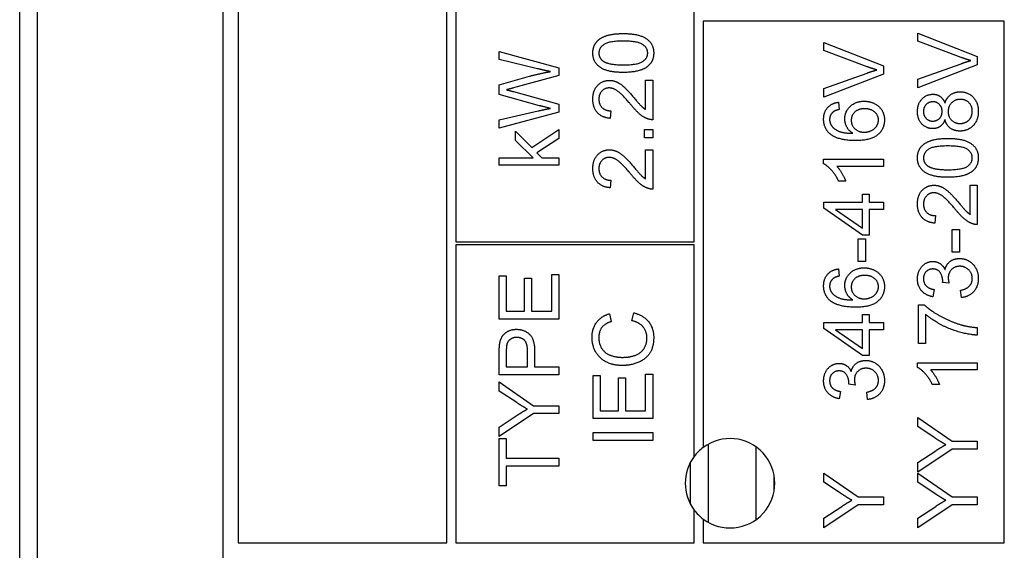
# Model space of a CAD drawing. Units: millimetres. Extents: x 544 to 7315, y 68 to 9534.
# Drawn here: x 2130 to 2154, y 8045 to 8058 of the extents above; entities that cross this region are included whole.
import ezdxf

# ---------------------------------------------------------------- set-up
doc = ezdxf.new("R2010")
doc.units = ezdxf.units.MM
doc.header["$LTSCALE"] = 35
doc.layers.add('Visible Edges(Hillmar_metric)', color=7, linetype='Continuous', lineweight=25)

msp = doc.modelspace()

# ---------------------------------------------------------------- linework, layer by layer
at = {"layer": 'Visible Edges(Hillmar_metric)'}
for p, q in [((2130.2765, 8004.4525), (2130.2765, 8132.0394)), ((2130.714, 8012.4733), (2130.714, 8125.4941)), ((2135.2529, 8044.7344), (2135.2529, 8095.7761)), ((2135.6175, 8095.4115), (2135.6175, 8045.099)), ((2140.7217, 8045.099), (2140.7217, 8095.4115)), ((2140.9404, 8059.0261), (2140.9404, 8052.4636)), ((2146.7737, 8052.4636), (2146.7737, 8059.0261)), ((2146.9925, 8057.8594), (2146.9925, 8047.4323)), ((2154.3571, 8057.8594), (2146.9925, 8057.8594)), ((2154.3571, 8045.099), (2154.3571, 8057.8594)), ((2152.2387, 8057.3681), (2152.2387, 8057.5648)), ((2152.2387, 8057.5648), (2153.697, 8056.9935)), ((2153.298, 8056.9735), (2152.2387, 8057.3681)), ((2142.0046, 8056.9251), (2142.0046, 8057.1197)), ((2142.0046, 8057.1197), (2143.463, 8056.7217)), ((2149.9437, 8057.1402), (2149.9437, 8057.337)), ((2149.9437, 8057.337), (2151.4021, 8056.7656)), ((2151.003, 8056.7456), (2149.9437, 8057.1402)), ((2142.9417, 8056.6973), (2142.0046, 8056.9251)), ((2153.697, 8056.9935), (2153.697, 8056.7945)), ((2143.463, 8056.7217), (2143.463, 8056.5328)), ((2151.4021, 8056.7656), (2151.4021, 8056.5667)), ((2152.2387, 8056.44), (2153.298, 8056.819)), ((2153.697, 8056.7945), (2152.2387, 8056.231)), ((2142.0046, 8056.3027), (2142.7427, 8056.5116)), ((2143.463, 8056.5328), (2142.3514, 8056.2282)), ((2145.5857, 8055.6986), (2145.5857, 8056.4133)), ((2145.5857, 8056.4133), (2145.758, 8056.4133)), ((2145.758, 8056.4133), (2145.758, 8055.4496)), ((2149.9437, 8056.2121), (2151.003, 8056.5911)), ((2151.4021, 8056.5667), (2149.9437, 8056.0031)), ((2152.2387, 8056.231), (2152.2387, 8056.44)), ((2142.0046, 8056.0693), (2142.0046, 8056.3027)), ((2149.9437, 8056.0031), (2149.9437, 8056.2121)), ((2142.9895, 8055.7925), (2142.0046, 8056.0693)), ((2142.3514, 8056.1382), (2143.463, 8055.8303)), ((2142.0046, 8055.4424), (2142.9606, 8055.6647)), ((2143.463, 8055.8303), (2143.463, 8055.6313)), ((2144.7342, 8055.6674), (2144.7153, 8055.4829)), ((2150.3016, 8055.8764), (2150.3161, 8055.6986)), ((2143.463, 8055.6313), (2142.0046, 8055.2445)), ((2142.0046, 8055.2445), (2142.0046, 8055.4424)), ((2142.7983, 8054.7676), (2143.463, 8055.2123)), ((2143.463, 8055.2123), (2143.463, 8054.9911)), ((2145.5545, 8055.0072), (2145.5545, 8055.2106)), ((2145.5545, 8055.2106), (2145.758, 8055.2106)), ((2145.758, 8055.2106), (2145.758, 8055.0072)), ((2142.4059, 8054.9388), (2142.4059, 8055.1711)), ((2142.4059, 8055.1711), (2142.7983, 8054.7676)), ((2142.8361, 8054.5153), (2142.4059, 8054.9388)), ((2143.463, 8054.9911), (2142.9228, 8054.6398)), ((2145.758, 8055.0072), (2145.5545, 8055.0072)), ((2145.5857, 8054.0001), (2145.5857, 8054.7149)), ((2145.5857, 8054.7149), (2145.758, 8054.7149)), ((2145.758, 8054.7149), (2145.758, 8053.7512)), ((2142.0046, 8054.3364), (2142.0046, 8054.5153)), ((2142.0046, 8054.5153), (2142.8361, 8054.5153)), ((2142.9228, 8054.6398), (2143.0439, 8054.5153)), ((2143.0439, 8054.5153), (2143.463, 8054.5153)), ((2143.463, 8054.5153), (2143.463, 8054.3364)), ((2149.9382, 8054.3714), (2149.9382, 8054.487)), ((2149.9382, 8054.487), (2151.4021, 8054.487)), ((2151.4021, 8054.487), (2151.4021, 8054.308)), ((2143.463, 8054.3364), (2142.0046, 8054.3364)), ((2151.4021, 8054.308), (2150.2616, 8054.308)), ((2144.7342, 8053.969), (2144.7153, 8053.7845)), ((2150.4773, 8053.9501), (2150.3039, 8053.9501)), ((2153.5247, 8053.1343), (2153.5247, 8053.849)), ((2153.5247, 8053.849), (2153.697, 8053.849)), ((2153.697, 8053.849), (2153.697, 8052.8853)), ((2150.8885, 8053.4333), (2150.8885, 8053.63)), ((2150.8885, 8053.63), (2151.053, 8053.63)), ((2151.053, 8053.63), (2151.053, 8053.4333)), ((2149.9437, 8053.4333), (2150.8885, 8053.4333)), ((2149.9437, 8053.2865), (2149.9437, 8053.4333)), ((2150.8885, 8052.6218), (2149.9437, 8053.2865)), ((2150.8885, 8053.2543), (2150.2305, 8053.2543)), ((2150.2305, 8053.2543), (2150.8885, 8052.7975)), ((2150.8885, 8052.7975), (2150.8885, 8053.2543)), ((2151.053, 8053.4333), (2151.4021, 8053.4333)), ((2151.4021, 8053.2543), (2151.053, 8053.2543)), ((2151.053, 8053.2543), (2151.053, 8052.6218)), ((2151.4021, 8053.4333), (2151.4021, 8053.2543)), ((2152.6733, 8053.1031), (2152.6544, 8052.9186)), ((2150.784, 8051.9816), (2150.784, 8052.5329)), ((2150.784, 8052.5329), (2150.9641, 8052.5329)), ((2151.053, 8052.6218), (2150.8885, 8052.6218)), ((2150.9641, 8052.5329), (2150.9641, 8051.9816)), ((2153.079, 8052.2095), (2153.079, 8052.7608)), ((2153.079, 8052.7608), (2153.2591, 8052.7608)), ((2153.2591, 8052.7608), (2153.2591, 8052.2095)), ((2140.9404, 8052.4636), (2146.7737, 8052.4636)), ((2146.7737, 8052.3906), (2140.9404, 8052.3906)), ((2140.9404, 8052.3906), (2140.9404, 8045.099)), ((2146.7737, 8047.2136), (2146.7737, 8052.3906)), ((2153.2591, 8052.2095), (2153.079, 8052.2095)), ((2150.9641, 8051.9816), (2150.784, 8051.9816)), ((2142.0046, 8050.5727), (2142.0046, 8051.6287)), ((2142.0046, 8051.6287), (2142.1769, 8051.6287)), ((2142.1769, 8051.6287), (2142.1769, 8050.7661)), ((2142.6227, 8050.7661), (2142.6227, 8051.5742)), ((2142.6227, 8051.5742), (2142.7949, 8051.5742)), ((2142.7949, 8051.5742), (2142.7949, 8050.7661)), ((2143.2907, 8050.7661), (2143.2907, 8051.662)), ((2143.2907, 8051.662), (2143.463, 8051.662)), ((2143.463, 8051.662), (2143.463, 8050.5727)), ((2150.3016, 8051.8004), (2150.3161, 8051.6226)), ((2153.0057, 8051.4525), (2152.8489, 8051.4714)), ((2152.6433, 8051.2958), (2152.6111, 8051.1168)), ((2153.3102, 8051.099), (2153.2869, 8051.278)), ((2152.2576, 8049.9775), (2152.2576, 8050.9212)), ((2152.2576, 8050.9212), (2152.3965, 8050.9212)), ((2142.1769, 8050.7661), (2142.6227, 8050.7661)), ((2142.7949, 8050.7661), (2143.2907, 8050.7661)), ((2144.6987, 8050.7022), (2144.7442, 8050.5121)), ((2145.2455, 8050.5333), (2145.2945, 8050.7267)), ((2150.8885, 8050.4899), (2150.8885, 8050.6867)), ((2150.8885, 8050.6867), (2151.053, 8050.6867)), ((2151.053, 8050.6867), (2151.053, 8050.4899)), ((2152.4299, 8050.6911), (2152.4299, 8049.9775)), ((2143.463, 8050.5727), (2142.0046, 8050.5727)), ((2149.9437, 8050.3432), (2149.9437, 8050.4899)), ((2149.9437, 8050.4899), (2150.8885, 8050.4899)), ((2151.053, 8050.4899), (2151.4021, 8050.4899)), ((2151.4021, 8050.4899), (2151.4021, 8050.311)), ((2153.697, 8050.3654), (2153.697, 8050.1809)), ((2150.8885, 8049.6785), (2149.9437, 8050.3432)), ((2150.2305, 8050.311), (2150.8885, 8049.8541)), ((2150.8885, 8050.311), (2150.2305, 8050.311)), ((2150.8885, 8049.8541), (2150.8885, 8050.311)), ((2151.4021, 8050.311), (2151.053, 8050.311)), ((2151.053, 8050.311), (2151.053, 8049.6785)), ((2152.4299, 8049.9775), (2152.2576, 8049.9775)), ((2142.0046, 8049.2089), (2142.0046, 8049.7591)), ((2142.1769, 8049.7757), (2142.1769, 8049.4023)), ((2142.6982, 8049.4023), (2142.6982, 8049.7791)), ((2142.8705, 8049.7769), (2142.8705, 8049.4023)), ((2151.053, 8049.6785), (2150.8885, 8049.6785)), ((2142.1769, 8049.4023), (2142.6982, 8049.4023)), ((2142.8705, 8049.4023), (2143.463, 8049.4023)), ((2143.463, 8049.4023), (2143.463, 8049.2089)), ((2152.2331, 8049.3906), (2152.2331, 8049.5062)), ((2152.2331, 8049.5062), (2153.697, 8049.5062)), ((2153.697, 8049.5062), (2153.697, 8049.3272)), ((2143.463, 8049.2089), (2142.0046, 8049.2089)), ((2144.2996, 8048.1379), (2144.2996, 8049.1939)), ((2144.2996, 8049.1939), (2144.4719, 8049.1939)), ((2144.4719, 8049.1939), (2144.4719, 8048.3313)), ((2145.5857, 8048.3313), (2145.5857, 8049.2272)), ((2145.5857, 8049.2272), (2145.758, 8049.2272)), ((2145.758, 8049.2272), (2145.758, 8048.1379)), ((2153.697, 8049.3272), (2152.5566, 8049.3272)), ((2142.0046, 8048.812), (2142.0046, 8049.0366)), ((2142.0046, 8049.0366), (2142.845, 8048.4541)), ((2144.9176, 8048.3313), (2144.9176, 8049.1394)), ((2144.9176, 8049.1394), (2145.0899, 8049.1394)), ((2145.0899, 8049.1394), (2145.0899, 8048.3313)), ((2150.7107, 8048.9593), (2150.554, 8048.9782)), ((2152.7722, 8048.9693), (2152.5988, 8048.9693)), ((2142.4337, 8048.5286), (2142.0046, 8048.812)), ((2150.3483, 8048.8026), (2150.3161, 8048.6236)), ((2151.0152, 8048.6059), (2150.9919, 8048.7848)), ((2142.845, 8048.4541), (2143.463, 8048.4541)), ((2143.463, 8048.4541), (2143.463, 8048.2607)), ((2142.845, 8048.2607), (2142.0046, 8047.6983)), ((2142.0046, 8047.9328), (2142.4448, 8048.2207)), ((2143.463, 8048.2607), (2142.845, 8048.2607)), ((2144.4719, 8048.3313), (2144.9176, 8048.3313)), ((2145.0899, 8048.3313), (2145.5857, 8048.3313)), ((2145.758, 8048.1379), (2144.2996, 8048.1379)), ((2152.2387, 8047.9423), (2152.2387, 8048.1668)), ((2152.2387, 8048.1668), (2153.079, 8047.5844)), ((2142.0046, 8047.6983), (2142.0046, 8047.9328)), ((2144.2996, 8047.601), (2144.2996, 8047.7944)), ((2144.2996, 8047.7944), (2145.758, 8047.7944)), ((2145.758, 8047.7944), (2145.758, 8047.601)), ((2152.6678, 8047.6588), (2152.2387, 8047.9423)), ((2142.0046, 8046.4956), (2142.0046, 8047.6516)), ((2142.0046, 8047.6516), (2142.1769, 8047.6516)), ((2142.1769, 8047.6516), (2142.1769, 8047.1692)), ((2145.758, 8047.601), (2144.2996, 8047.601)), ((2147.1203, 8045.5997), (2147.1203, 8047.5149)), ((2153.079, 8047.5844), (2153.697, 8047.5844)), ((2153.697, 8047.5844), (2153.697, 8047.391)), ((2148.287, 8045.6691), (2148.287, 8047.4455)), ((2153.079, 8047.391), (2152.2387, 8046.8285)), ((2152.2387, 8047.063), (2152.6789, 8047.3509)), ((2153.697, 8047.391), (2153.079, 8047.391)), ((2142.1769, 8047.1692), (2143.463, 8047.1692)), ((2143.463, 8047.1692), (2143.463, 8046.9758)), ((2146.6828, 8046.0442), (2146.6828, 8047.0704)), ((2152.2387, 8046.8285), (2152.2387, 8047.063)), ((2143.463, 8046.9758), (2142.1769, 8046.9758)), ((2142.1769, 8046.9758), (2142.1769, 8046.4956)), ((2148.7245, 8046.3596), (2148.7245, 8046.755)), ((2149.9437, 8046.5829), (2149.9437, 8046.8074)), ((2149.9437, 8046.8074), (2150.784, 8046.225)), ((2152.2387, 8046.5829), (2152.2387, 8046.8074)), ((2152.2387, 8046.8074), (2153.079, 8046.225)), ((2150.3728, 8046.2994), (2149.9437, 8046.5829)), ((2152.6678, 8046.2994), (2152.2387, 8046.5829)), ((2142.1769, 8046.4956), (2142.0046, 8046.4956)), ((2150.784, 8046.0315), (2149.9437, 8045.4691)), ((2150.784, 8046.225), (2151.4021, 8046.225)), ((2151.4021, 8046.0315), (2150.784, 8046.0315)), ((2151.4021, 8046.225), (2151.4021, 8046.0315)), ((2153.079, 8046.0315), (2152.2387, 8045.4691)), ((2153.079, 8046.225), (2153.697, 8046.225)), ((2153.697, 8046.0315), (2153.079, 8046.0315)), ((2153.697, 8046.225), (2153.697, 8046.0315)), ((2146.7737, 8045.099), (2146.7737, 8045.9011)), ((2149.9437, 8045.7036), (2150.3839, 8045.9915)), ((2152.2387, 8045.7036), (2152.6789, 8045.9915)), ((2146.9925, 8045.6823), (2146.9925, 8045.099)), ((2149.9437, 8045.4691), (2149.9437, 8045.7036)), ((2152.2387, 8045.4691), (2152.2387, 8045.7036)), ((2135.6175, 8045.099), (2140.7217, 8045.099)), ((2140.9404, 8045.099), (2146.7737, 8045.099)), ((2146.9925, 8045.099), (2154.3571, 8045.099))]:
    msp.add_line(p, q, dxfattribs=at)
for start, end in [(233.1301, 126.8699), (126.8699, 143.1301), (143.1301, 216.8699), (216.8699, 233.1301)]:
    msp.add_arc((2147.6487, 8046.5573), 1.0938, start, end, dxfattribs=at)
for points in [[(2144.2941, 8057.0813), (2144.2941, 8057.198), (2144.3886, 8057.3759), (2144.5664, 8057.4904), (2144.822, 8057.5559), (2145.0388, 8057.5559)], [(2145.0388, 8057.3714), (2144.6787, 8057.3714), (2144.4419, 8057.2036), (2144.4419, 8057.0791)], [(2145.0388, 8057.5559), (2145.2956, 8057.5559), (2145.6112, 8057.4503), (2145.7824, 8057.2403), (2145.7824, 8057.0813)], [(2145.6357, 8057.0813), (2145.6357, 8057.2036), (2145.3978, 8057.3714), (2145.0388, 8057.3714)], [(2145.0388, 8056.6056), (2144.7798, 8056.6056), (2144.4641, 8056.7123), (2144.2941, 8056.9212), (2144.2941, 8057.0813)], [(2144.4419, 8057.0791), (2144.4419, 8056.9557), (2144.5464, 8056.8823)], [(2144.5464, 8056.8823), (2144.6798, 8056.7901), (2145.0388, 8056.7901)], [(2145.0388, 8056.7901), (2145.3989, 8056.7901), (2145.6357, 8056.9579), (2145.6357, 8057.0813)], [(2145.7824, 8057.0813), (2145.7824, 8056.8701), (2145.6324, 8056.7501)], [(2153.5359, 8056.8957), (2153.4169, 8056.929), (2153.298, 8056.9735)], [(2153.298, 8056.819), (2153.4247, 8056.8646), (2153.5359, 8056.8957)], [(2142.7427, 8056.5116), (2143.0173, 8056.5883), (2143.2596, 8056.625)], [(2143.2596, 8056.625), (2143.1206, 8056.6528), (2142.9417, 8056.6973)], [(2145.6324, 8056.7501), (2145.449, 8056.6056), (2145.0388, 8056.6056)], [(2151.2409, 8056.6678), (2151.1219, 8056.7012), (2151.003, 8056.7456)], [(2151.003, 8056.5911), (2151.1297, 8056.6367), (2151.2409, 8056.6678)], [(2144.2941, 8055.9564), (2144.2941, 8056.1665), (2144.5264, 8056.4111), (2144.6987, 8056.4111)], [(2144.6987, 8056.4111), (2144.7865, 8056.4111), (2144.9554, 8056.3399), (2145.1422, 8056.1732), (2145.3056, 8055.9809)], [(2142.3514, 8056.2282), (2142.2125, 8056.1882), (2142.1803, 8056.1815)], [(2142.1803, 8056.1815), (2142.2803, 8056.1571), (2142.3514, 8056.1382)], [(2144.6942, 8056.2265), (2144.5875, 8056.2265), (2144.4419, 8056.0743), (2144.4419, 8055.952)], [(2145.2189, 8055.8231), (2145.0232, 8056.0598), (2144.7965, 8056.2265), (2144.6942, 8056.2265)], [(2144.7153, 8055.4829), (2144.5097, 8055.5018), (2144.2941, 8055.7486), (2144.2941, 8055.9564)], [(2144.4419, 8055.952), (2144.4419, 8055.8231), (2144.5975, 8055.6685), (2144.7342, 8055.6674)], [(2145.3056, 8055.9809), (2145.4401, 8055.8197), (2145.5368, 8055.7286), (2145.5857, 8055.6986)], [(2150.4561, 8055.4707), (2150.4561, 8055.6497), (2150.7196, 8055.902), (2150.9285, 8055.902)], [(2150.9285, 8055.902), (2151.0653, 8055.902), (2151.3009, 8055.783), (2151.4265, 8055.5763), (2151.4265, 8055.4451)], [(2152.2331, 8055.6485), (2152.2331, 8055.8397), (2152.4543, 8056.072), (2152.6133, 8056.072)], [(2152.6133, 8056.072), (2152.7144, 8056.072), (2152.8645, 8055.9653), (2152.9056, 8055.8564)], [(2152.9056, 8055.8564), (2152.949, 8055.992), (2153.1446, 8056.1321), (2153.2802, 8056.1321)], [(2153.2824, 8055.9475), (2153.1524, 8055.9475), (2152.9834, 8055.7764), (2152.9834, 8055.6474)], [(2153.2802, 8056.1321), (2153.4669, 8056.1321), (2153.7215, 8055.8675), (2153.7215, 8055.6519)], [(2153.5748, 8055.653), (2153.5748, 8055.7819), (2153.4091, 8055.9475), (2153.2824, 8055.9475)], [(2142.9606, 8055.6647), (2143.1106, 8055.7002), (2143.2596, 8055.7269)], [(2143.2596, 8055.7269), (2143.025, 8055.7825), (2142.9895, 8055.7925)], [(2145.6335, 8055.4707), (2145.5345, 8055.5074), (2145.3445, 8055.6697), (2145.2189, 8055.8231)], [(2149.9382, 8055.4618), (2149.9382, 8055.6341), (2150.1316, 8055.8542), (2150.3016, 8055.8764)], [(2150.3161, 8055.6986), (2150.2105, 8055.6741), (2150.1616, 8055.6308)], [(2150.9397, 8055.7175), (2150.7885, 8055.7175), (2150.614, 8055.5574), (2150.614, 8055.434)], [(2151.2798, 8055.4407), (2151.2798, 8055.5552), (2151.0964, 8055.7175), (2150.9397, 8055.7175)], [(2152.6122, 8055.8875), (2152.5144, 8055.8875), (2152.3799, 8055.753), (2152.3799, 8055.6519)], [(2152.8367, 8055.653), (2152.8367, 8055.7564), (2152.7067, 8055.8875), (2152.6122, 8055.8875)], [(2145.758, 8055.4496), (2145.6935, 8055.4474), (2145.6335, 8055.4707)], [(2150.1049, 8055.095), (2149.9382, 8055.2306), (2149.9382, 8055.4618)], [(2150.1616, 8055.6308), (2150.0849, 8055.5574), (2150.0849, 8055.4507)], [(2150.0849, 8055.4507), (2150.0849, 8055.3651), (2150.1327, 8055.3006)], [(2150.6507, 8055.1161), (2150.5517, 8055.1806), (2150.4561, 8055.3684), (2150.4561, 8055.4707)], [(2150.614, 8055.434), (2150.614, 8055.3129), (2150.7885, 8055.1439), (2150.9297, 8055.1439)], [(2151.4265, 8055.4451), (2151.4265, 8055.2206), (2151.0975, 8054.9383), (2150.7196, 8054.9383)], [(2150.9297, 8055.1439), (2151.0219, 8055.1439), (2151.1909, 8055.2228), (2151.2798, 8055.3629), (2151.2798, 8055.4407)], [(2152.6088, 8055.2306), (2152.4499, 8055.2306), (2152.2331, 8055.4596), (2152.2331, 8055.6485)], [(2152.3799, 8055.6519), (2152.3799, 8055.5485), (2152.511, 8055.4151), (2152.6022, 8055.4151)], [(2152.6022, 8055.4151), (2152.7055, 8055.4151), (2152.8367, 8055.5474), (2152.8367, 8055.653)], [(2152.9056, 8055.4507), (2152.8645, 8055.3384), (2152.7133, 8055.2306), (2152.6088, 8055.2306)], [(2153.2747, 8055.1717), (2153.1324, 8055.1717), (2152.9401, 8055.3162), (2152.9056, 8055.4507)], [(2152.9834, 8055.6474), (2152.9834, 8055.5207), (2153.1502, 8055.3562), (2153.2758, 8055.3562)], [(2153.7215, 8055.6519), (2153.7215, 8055.4362), (2153.4658, 8055.1717), (2153.2747, 8055.1717)], [(2153.2758, 8055.3562), (2153.3525, 8055.3562), (2153.4958, 8055.4285), (2153.5748, 8055.5707), (2153.5748, 8055.653)], [(2150.1327, 8055.3006), (2150.1938, 8055.2162), (2150.4317, 8055.1183), (2150.6507, 8055.1161)], [(2150.7196, 8054.9383), (2150.2972, 8054.9383), (2150.1049, 8055.095)], [(2152.2331, 8054.517), (2152.2331, 8054.6337), (2152.3276, 8054.8116), (2152.5055, 8054.926), (2152.7611, 8054.9916), (2152.9779, 8054.9916)], [(2152.9779, 8054.9916), (2153.2346, 8054.9916), (2153.5503, 8054.886), (2153.7215, 8054.6759), (2153.7215, 8054.517)], [(2144.2941, 8054.258), (2144.2941, 8054.4681), (2144.5264, 8054.7126), (2144.6987, 8054.7126)], [(2144.6987, 8054.7126), (2144.7865, 8054.7126), (2144.9554, 8054.6415), (2145.1422, 8054.4748), (2145.3056, 8054.2825)], [(2152.9779, 8054.8071), (2152.6177, 8054.8071), (2152.381, 8054.6393), (2152.381, 8054.5148)], [(2153.5748, 8054.517), (2153.5748, 8054.6393), (2153.3369, 8054.8071), (2152.9779, 8054.8071)], [(2144.6942, 8054.5281), (2144.5875, 8054.5281), (2144.4419, 8054.3758), (2144.4419, 8054.2536)], [(2145.2189, 8054.1246), (2145.0232, 8054.3614), (2144.7965, 8054.5281), (2144.6942, 8054.5281)], [(2152.9779, 8054.0413), (2152.7189, 8054.0413), (2152.4032, 8054.148), (2152.2331, 8054.3569), (2152.2331, 8054.517)], [(2152.381, 8054.5148), (2152.381, 8054.3914), (2152.4855, 8054.318)], [(2152.9779, 8054.2258), (2153.338, 8054.2258), (2153.5748, 8054.3936), (2153.5748, 8054.517)], [(2153.7215, 8054.517), (2153.7215, 8054.3058), (2153.5714, 8054.1858)], [(2144.7153, 8053.7845), (2144.5097, 8053.8034), (2144.2941, 8054.0502), (2144.2941, 8054.258)], [(2144.4419, 8054.2536), (2144.4419, 8054.1246), (2144.5975, 8053.9701), (2144.7342, 8053.969)], [(2145.3056, 8054.2825), (2145.4401, 8054.1213), (2145.5368, 8054.0301), (2145.5857, 8054.0001)], [(2150.3039, 8053.9501), (2150.2338, 8054.1002), (2150.0326, 8054.3247), (2149.9382, 8054.3714)], [(2150.2616, 8054.308), (2150.3228, 8054.2436), (2150.4461, 8054.0335), (2150.4773, 8053.9501)], [(2152.4855, 8054.318), (2152.6188, 8054.2258), (2152.9779, 8054.2258)], [(2145.6335, 8053.7723), (2145.5345, 8053.809), (2145.3445, 8053.9712), (2145.2189, 8054.1246)], [(2153.5714, 8054.1858), (2153.388, 8054.0413), (2152.9779, 8054.0413)], [(2145.758, 8053.7512), (2145.6935, 8053.7489), (2145.6335, 8053.7723)], [(2152.2331, 8053.3921), (2152.2331, 8053.6022), (2152.4655, 8053.8467), (2152.6377, 8053.8467)], [(2152.6377, 8053.8467), (2152.7256, 8053.8467), (2152.8945, 8053.7756), (2153.0812, 8053.6089), (2153.2446, 8053.4166)], [(2152.6333, 8053.6622), (2152.5266, 8053.6622), (2152.381, 8053.5099), (2152.381, 8053.3877)], [(2153.1579, 8053.2587), (2152.9623, 8053.4955), (2152.7356, 8053.6622), (2152.6333, 8053.6622)], [(2152.6544, 8052.9186), (2152.4488, 8052.9375), (2152.2331, 8053.1843), (2152.2331, 8053.3921)], [(2152.381, 8053.3877), (2152.381, 8053.2587), (2152.5366, 8053.1042), (2152.6733, 8053.1031)], [(2153.5725, 8052.9064), (2153.4736, 8052.9431), (2153.2835, 8053.1054), (2153.1579, 8053.2587)], [(2153.2446, 8053.4166), (2153.3791, 8053.2554), (2153.4758, 8053.1643), (2153.5247, 8053.1343)], [(2153.697, 8052.8853), (2153.6326, 8052.883), (2153.5725, 8052.9064)], [(2152.9067, 8051.7815), (2152.9367, 8051.9116), (2153.1246, 8052.0538), (2153.2658, 8052.0538)], [(2153.2658, 8052.0538), (2153.4558, 8052.0538), (2153.7215, 8051.7748), (2153.7215, 8051.5625)], [(2150.4561, 8051.3947), (2150.4561, 8051.5737), (2150.7196, 8051.826), (2150.9285, 8051.826)], [(2150.9285, 8051.826), (2151.0653, 8051.826), (2151.3009, 8051.707), (2151.4265, 8051.5003), (2151.4265, 8051.3691)], [(2152.2331, 8051.5559), (2152.2331, 8051.6748), (2152.3354, 8051.876), (2152.5121, 8051.9827), (2152.6111, 8051.9827)], [(2152.6111, 8051.9827), (2152.7055, 8051.9827), (2152.8612, 8051.8816), (2152.9067, 8051.7815)], [(2153.2691, 8051.8638), (2153.1457, 8051.8638), (2152.9857, 8051.7026), (2152.9857, 8051.5781)], [(2153.5737, 8051.5637), (2153.5737, 8051.6904), (2153.398, 8051.8638), (2153.2691, 8051.8638)], [(2149.9382, 8051.3858), (2149.9382, 8051.5581), (2150.1316, 8051.7782), (2150.3016, 8051.8004)], [(2150.3161, 8051.6226), (2150.2105, 8051.5981), (2150.1616, 8051.5548)], [(2150.9397, 8051.6415), (2150.7885, 8051.6415), (2150.614, 8051.4814), (2150.614, 8051.358)], [(2151.2798, 8051.3647), (2151.2798, 8051.4792), (2151.0964, 8051.6415), (2150.9397, 8051.6415)], [(2152.6077, 8051.7982), (2152.5088, 8051.7982), (2152.3799, 8051.6648), (2152.3799, 8051.5592)], [(2152.8512, 8051.5003), (2152.8512, 8051.6148), (2152.7311, 8051.7982), (2152.6077, 8051.7982)], [(2152.9857, 8051.5781), (2152.9857, 8051.5281), (2153.0057, 8051.4525)], [(2150.1049, 8051.019), (2149.9382, 8051.1546), (2149.9382, 8051.3858)], [(2150.1616, 8051.5548), (2150.0849, 8051.4814), (2150.0849, 8051.3747)], [(2150.0849, 8051.3747), (2150.0849, 8051.2891), (2150.1327, 8051.2246)], [(2150.6507, 8051.0401), (2150.5517, 8051.1046), (2150.4561, 8051.2924), (2150.4561, 8051.3947)], [(2150.614, 8051.358), (2150.614, 8051.2369), (2150.7885, 8051.0679), (2150.9297, 8051.0679)], [(2151.4265, 8051.3691), (2151.4265, 8051.1446), (2151.0975, 8050.8623), (2150.7196, 8050.8623)], [(2150.9297, 8051.0679), (2151.0219, 8051.0679), (2151.1909, 8051.1468), (2151.2798, 8051.2869), (2151.2798, 8051.3647)], [(2152.6111, 8051.1168), (2152.431, 8051.1502), (2152.2331, 8051.3825), (2152.2331, 8051.5559)], [(2152.3799, 8051.5592), (2152.3799, 8051.4547), (2152.511, 8051.3158), (2152.6433, 8051.2958)], [(2152.8489, 8051.4714), (2152.8512, 8051.4903), (2152.8512, 8051.5003)], [(2153.2869, 8051.278), (2153.4392, 8051.3091), (2153.5737, 8051.4569), (2153.5737, 8051.5637)], [(2153.7215, 8051.5625), (2153.7215, 8051.3702), (2153.4925, 8051.1168), (2153.3102, 8051.099)], [(2150.1327, 8051.2246), (2150.1938, 8051.1402), (2150.4317, 8051.0423), (2150.6507, 8051.0401)], [(2150.7196, 8050.8623), (2150.2972, 8050.8623), (2150.1049, 8051.019)], [(2152.3965, 8050.9212), (2152.5455, 8050.7822), (2153.0368, 8050.5088), (2153.2958, 8050.4343)], [(2144.2741, 8050.1264), (2144.2741, 8050.3454), (2144.4975, 8050.6433), (2144.6987, 8050.7022)], [(2145.2945, 8050.7267), (2145.5323, 8050.6655), (2145.7824, 8050.351), (2145.7824, 8050.1231)], [(2153.697, 8050.1809), (2153.5247, 8050.1842), (2153.0379, 8050.3132), (2152.5855, 8050.5544), (2152.4299, 8050.6911)], [(2144.7442, 8050.5121), (2144.5853, 8050.461), (2144.4397, 8050.2687), (2144.4397, 8050.122)], [(2145.6168, 8050.1064), (2145.6168, 8050.2687), (2145.4301, 8050.4932), (2145.2455, 8050.5333)], [(2153.2958, 8050.4343), (2153.4792, 8050.3799), (2153.697, 8050.3654)], [(2142.0191, 8049.9814), (2142.0369, 8050.0892), (2142.1369, 8050.2337), (2142.3181, 8050.3226), (2142.427, 8050.3226)], [(2142.4326, 8050.1237), (2142.3414, 8050.1237), (2142.2103, 8050.0314), (2142.1903, 8049.9558)], [(2142.427, 8050.3226), (2142.6127, 8050.3226), (2142.8705, 8050.0859), (2142.8705, 8049.7769)], [(2142.6982, 8049.7791), (2142.6982, 8049.9669), (2142.5593, 8050.1237), (2142.4326, 8050.1237)], [(2145.0177, 8049.4373), (2144.7898, 8049.4373), (2144.4497, 8049.6118), (2144.2741, 8049.933), (2144.2741, 8050.1264)], [(2144.4397, 8050.122), (2144.4397, 8049.9541), (2144.6009, 8049.7274), (2144.8721, 8049.6363), (2145.0166, 8049.6363)], [(2145.7824, 8050.1231), (2145.7824, 8049.8875), (2145.5901, 8049.5918), (2145.2266, 8049.4373), (2145.0177, 8049.4373)], [(2142.0046, 8049.7591), (2142.0046, 8049.9047), (2142.0191, 8049.9814)], [(2142.1903, 8049.9558), (2142.1769, 8049.9069), (2142.1769, 8049.7757)], [(2145.0166, 8049.6363), (2145.2022, 8049.6363), (2145.4801, 8049.7452), (2145.6168, 8049.973), (2145.6168, 8050.1064)], [(2149.9382, 8049.0627), (2149.9382, 8049.1816), (2150.0404, 8049.3828), (2150.2172, 8049.4895), (2150.3161, 8049.4895)], [(2150.3161, 8049.4895), (2150.4106, 8049.4895), (2150.5662, 8049.3884), (2150.6118, 8049.2883)], [(2150.6118, 8049.2883), (2150.6418, 8049.4184), (2150.8296, 8049.5607), (2150.9708, 8049.5607)], [(2150.9708, 8049.5607), (2151.1609, 8049.5607), (2151.4265, 8049.2817), (2151.4265, 8049.0694)], [(2150.3128, 8049.305), (2150.2138, 8049.305), (2150.0849, 8049.1716), (2150.0849, 8049.066)], [(2150.5562, 8049.0071), (2150.5562, 8049.1216), (2150.4361, 8049.305), (2150.3128, 8049.305)], [(2150.9741, 8049.3706), (2150.8507, 8049.3706), (2150.6907, 8049.2094), (2150.6907, 8049.0849)], [(2151.2787, 8049.0705), (2151.2787, 8049.1972), (2151.1031, 8049.3706), (2150.9741, 8049.3706)], [(2152.5988, 8048.9693), (2152.5288, 8049.1194), (2152.3276, 8049.3439), (2152.2331, 8049.3906)], [(2152.5566, 8049.3272), (2152.6177, 8049.2628), (2152.7411, 8049.0527), (2152.7722, 8048.9693)], [(2150.3161, 8048.6236), (2150.136, 8048.657), (2149.9382, 8048.8893), (2149.9382, 8049.0627)], [(2150.0849, 8049.066), (2150.0849, 8048.9615), (2150.216, 8048.8226), (2150.3483, 8048.8026)], [(2150.554, 8048.9782), (2150.5562, 8048.9971), (2150.5562, 8049.0071)], [(2150.6907, 8049.0849), (2150.6907, 8049.0349), (2150.7107, 8048.9593)], [(2150.9919, 8048.7848), (2151.1442, 8048.8159), (2151.2787, 8048.9638), (2151.2787, 8049.0705)], [(2151.4265, 8049.0694), (2151.4265, 8048.8771), (2151.1975, 8048.6236), (2151.0152, 8048.6059)], [(2142.6916, 8048.3697), (2142.5771, 8048.4352), (2142.4337, 8048.5286)], [(2142.4448, 8048.2207), (2142.5671, 8048.3019), (2142.6916, 8048.3697)], [(2152.9256, 8047.4999), (2152.8111, 8047.5655), (2152.6678, 8047.6588)], [(2152.6789, 8047.3509), (2152.8011, 8047.4321), (2152.9256, 8047.4999)], [(2150.6306, 8046.1405), (2150.5162, 8046.2061), (2150.3728, 8046.2994)], [(2152.9256, 8046.1405), (2152.8111, 8046.2061), (2152.6678, 8046.2994)], [(2150.3839, 8045.9915), (2150.5062, 8046.0727), (2150.6306, 8046.1405)], [(2152.6789, 8045.9915), (2152.8011, 8046.0727), (2152.9256, 8046.1405)]]:
    msp.add_open_spline(points, degree=2, dxfattribs=at)

doc.saveas('drawing.dxf')
